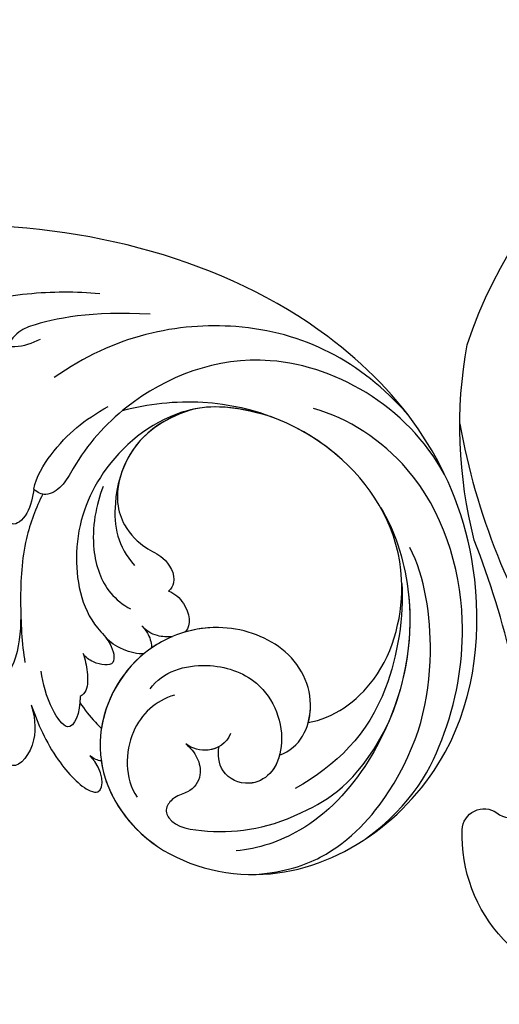
# Model space of a CAD drawing. Units: millimetres. Extents: x 8443 to 13483, y 4764 to 6546.
# Drawn here: x 9161 to 9237, y 5482 to 5637 of the extents above; entities that cross this region are included whole.
import ezdxf

# ---------------------------------------------------------------- set-up
doc = ezdxf.new("R2010")
doc.units = ezdxf.units.MM
doc.linetypes.add('HIDDEN', pattern=[9.525, 6.35, -3.175])
doc.layers.add('A-04.尺寸標註', color=4, linetype='Continuous')
doc.layers.add('H-08.木作(細線)', color=8, linetype='Continuous')
doc.styles.add('新細明體', font='txt')
doc.dimstyles.new('6', dxfattribs={"dimtxt": 15, "dimasz": 4.5, "dimexe": 3, "dimexo": 3, "dimgap": 1.8, "dimtad": 2, "dimdec": 0, "dimtxsty": '新細明體', "dimblk": 'ARCHTICK', "dimcen": 5, "dimclrd": 8, "dimclre": 8, "dimclrt": 4, "dimadec": 0, "dimazin": 0, "dimtfac": 1, "dimtdec": 0, "dimtix": 1, "dimtmove": 2, "dimatfit": 3, "dimldrblk": 'OPEN90', "dimfxl": 1.25, "dimlwd": 9, "dimlwe": 9, "dimarcsym": 0})

# ---------------------------------------------------------------- blocks, each defined once
blk = doc.blocks.new('WC-9434')
at = {"layer": 'H-08.木作(細線)'}
blk.add_lwpolyline([(-448.89, -337.87, -0.4153), (-472.17, -313.06, -0.588582), (-466.74, -310.39, 0.674166), (-460.95, -307.29, 0.070291), (-470.27, -267.56, -0.107142), (-471.4, -236.85, -0.277056), (-411.33, -185.8, -0.147161)], format="xyb", dxfattribs=at)
blk.add_arc((-369.13, -230.87), 105.03, 190.1033, 213.5422, dxfattribs=at)
blk = doc.blocks.new('SE-21028L-1.9-d')
at = {"layer": 'H-08.木作(細線)'}
for points, knots in [([(8527.92, 1800.77), (8526.32, 1797.61), (8518.72, 1795.43), (8510.35, 1801.41), (8507.9, 1813.81), (8514.63, 1826.54), (8531.26, 1831.52), (8546.04, 1820.49), (8549.7, 1794.47), (8527.06, 1770.8), (8486.36, 1772.35), (8453.98, 1802.66), (8445.64, 1863.79), (8463.94, 1903.86), (8476.23, 1921.59)], [0, 0, 0, 0, 0.0106434, 0.0246109, 0.0377043, 0.0538634, 0.0733564, 0.0944487, 0.1154207, 0.1553745, 0.1899381, 0.2477506, 0.3271595, 0.4073651, 0.4073651, 0.4073651, 0.4073651]), ([(8527.92, 1800.77), (8526.32, 1797.61), (8518.72, 1795.43), (8510.35, 1801.41), (8507.9, 1813.81), (8514.63, 1826.54), (8531.26, 1831.52), (8546.04, 1820.49), (8549.7, 1794.47), (8527.06, 1770.8), (8486.36, 1772.35), (8453.98, 1802.66), (8445.64, 1863.79), (8463.94, 1903.86), (8476.23, 1921.59)], [0, 0, 0, 0, 0.0106434, 0.0246109, 0.0377043, 0.0538634, 0.0733564, 0.0944487, 0.1154207, 0.1553745, 0.1899381, 0.2477506, 0.3271595, 0.4073651, 0.4073651, 0.4073651, 0.4073651]), ([(8532.26, 1828.46), (8537.1, 1827.12), (8546.15, 1819.7), (8549.7, 1794.47), (8527.06, 1770.8), (8486.36, 1772.35), (8453.98, 1802.66), (8445.64, 1863.79), (8463.94, 1903.86), (8476.23, 1921.59)], [0.0758408, 0.0758408, 0.0758408, 0.0758408, 0.0944487, 0.1154207, 0.1553745, 0.1899381, 0.2477506, 0.3271595, 0.4073651, 0.4073651, 0.4073651, 0.4073651]), ([(8459.47, 1837.75), (8459.59, 1841.52), (8460.54, 1848.96), (8464.26, 1860.33), (8462.71, 1868.36), (8465.49, 1876.63), (8467.2, 1873.75), (8467.11, 1869.99), (8466.96, 1868.11)], [0, 0, 0, 0, 0.01432345, 0.02856026, 0.04194519, 0.04844466, 0.05157695, 0.05875132, 0.05875132, 0.05875132, 0.05875132]), ([(8459.47, 1837.75), (8459.59, 1841.52), (8460.54, 1848.96), (8464.26, 1860.33), (8462.71, 1868.36), (8465.49, 1876.63), (8467.2, 1873.75), (8467.11, 1869.99), (8466.96, 1868.11)], [0, 0, 0, 0, 0.01432345, 0.02856026, 0.04194519, 0.04844466, 0.05157695, 0.05875132, 0.05875132, 0.05875132, 0.05875132]), ([(8473.3, 1857.31), (8473.56, 1858.51), (8473.35, 1861.42), (8470.25, 1863.26), (8467.4, 1861.9), (8466.12, 1859.96), (8465.52, 1857.6), (8468.92, 1855.62), (8470.11, 1850.51), (8468.46, 1847.34), (8467.71, 1846.12)], [0, 0, 0, 0, 0.00436169, 0.00883062, 0.01307325, 0.01566958, 0.01777107, 0.02097907, 0.02927127, 0.03456029, 0.03456029, 0.03456029, 0.03456029]), ([(8461.69, 1829.51), (8462.3, 1838.57), (8464.56, 1845.64), (8466.78, 1849.64), (8468.62, 1850.84), (8469.44, 1850.69)], [0, 0, 0, 0, 0.0237867, 0.02897423, 0.03091624, 0.03091624, 0.03091624, 0.03091624]), ([(8461.69, 1829.51), (8462.3, 1838.57), (8464.56, 1845.64), (8466.78, 1849.64), (8468.62, 1850.84), (8469.44, 1850.69)], [0, 0, 0, 0, 0.0237867, 0.02897423, 0.03091624, 0.03091624, 0.03091624, 0.03091624]), ([(8491.23, 1844.21), (8492.33, 1844.25), (8495.61, 1844.53), (8497.93, 1847.19), (8496.01, 1847.86), (8494.21, 1848.04)], [0, 0, 0, 0, 0.00431324, 0.00883237, 0.0133939, 0.0133939, 0.0133939, 0.0133939]), ([(8491.23, 1844.21), (8492.33, 1844.25), (8495.61, 1844.53), (8497.93, 1847.19), (8496.01, 1847.86), (8494.21, 1848.04)], [0, 0, 0, 0, 0.00431324, 0.00883237, 0.0133939, 0.0133939, 0.0133939, 0.0133939]), ([(8510.47, 1843.92), (8512.82, 1843.58), (8517.61, 1843.23), (8522.11, 1845.16), (8523.99, 1846.26)], [0, 0, 0, 0, 0.00916296, 0.01740849, 0.01740849, 0.01740849, 0.01740849]), ([(8481.94, 1779.89), (8471.61, 1786.58), (8461.73, 1808.75), (8473.46, 1830.13), (8484.05, 1837.34), (8490.29, 1839.73), (8492.15, 1842.03), (8491.73, 1843.61), (8491.23, 1844.21)], [0, 0, 0, 0, 0.03601604, 0.06420242, 0.0800691, 0.08402667, 0.08771334, 0.0905585, 0.0905585, 0.0905585, 0.0905585]), ([(8481.94, 1779.89), (8471.61, 1786.58), (8461.73, 1808.75), (8473.46, 1830.13), (8484.05, 1837.34), (8490.29, 1839.73), (8492.15, 1842.03), (8491.73, 1843.61), (8491.23, 1844.21)], [0, 0, 0, 0, 0.03601604, 0.06420242, 0.0800691, 0.08402667, 0.08771334, 0.0905585, 0.0905585, 0.0905585, 0.0905585]), ([(8491.23, 1844.21), (8489.23, 1844.16), (8482.85, 1841.12), (8479.48, 1837.74), (8476.87, 1834.24)], [0, 0, 0, 0, 0.0070717, 0.02256881, 0.02256881, 0.02256881, 0.02256881]), ([(8491.83, 1842.75), (8494.06, 1843.55), (8499.87, 1844.95), (8508.92, 1844.31), (8515.57, 1843.1), (8518.42, 1842.26)], [0, 0, 0, 0, 0.00928195, 0.02153646, 0.03366473, 0.03366473, 0.03366473, 0.03366473]), ([(8524.91, 1840.46), (8526.34, 1839.8), (8530.78, 1838.49), (8536.82, 1842.26), (8532.64, 1844.32), (8529.83, 1844.18)], [0, 0, 0, 0, 0.00609602, 0.01323324, 0.02006738, 0.02006738, 0.02006738, 0.02006738]), ([(8524.91, 1840.46), (8526.34, 1839.8), (8530.78, 1838.49), (8536.82, 1842.26), (8532.64, 1844.32), (8529.83, 1844.18)], [0, 0, 0, 0, 0.00609602, 0.01323324, 0.02006738, 0.02006738, 0.02006738, 0.02006738]), ([(8524.91, 1840.46), (8526.34, 1839.8), (8530.78, 1838.49), (8536.82, 1842.26), (8532.64, 1844.32), (8529.83, 1844.18)], [0, 0, 0, 0, 0.00609602, 0.01323324, 0.02006738, 0.02006738, 0.02006738, 0.02006738]), ([(8472.34, 1787.39), (8464.87, 1795.83), (8458.55, 1813.29), (8465.64, 1834.75), (8473.44, 1843.24)], [0, 0, 0, 0, 0.04008583, 0.07407504, 0.07407504, 0.07407504, 0.07407504]), ([(8522.65, 1833.01), (8525.21, 1832.65), (8529.31, 1833.69), (8524.21, 1838.07), (8521.34, 1838.98), (8519.47, 1839.58)], [0, 0, 0, 0, 0.00652119, 0.01100277, 0.01934469, 0.01934469, 0.01934469, 0.01934469]), ([(8522.65, 1833.01), (8525.21, 1832.65), (8529.31, 1833.69), (8524.21, 1838.07), (8521.34, 1838.98), (8519.47, 1839.58)], [0, 0, 0, 0, 0.00652119, 0.01100277, 0.01934469, 0.01934469, 0.01934469, 0.01934469]), ([(8524.91, 1840.46), (8527.65, 1839.09), (8532.57, 1836.25), (8537.2, 1830.59), (8537.44, 1827.31), (8533.72, 1827.73), (8531.71, 1830.33)], [0, 0, 0, 0, 0.01144194, 0.02026357, 0.02288455, 0.03105828, 0.03105828, 0.03105828, 0.03105828]), ([(8524.91, 1840.46), (8527.65, 1839.09), (8532.57, 1836.25), (8537.2, 1830.59), (8537.44, 1827.31), (8533.72, 1827.73), (8531.71, 1830.33)], [0, 0, 0, 0, 0.01144194, 0.02026357, 0.02288455, 0.03105828, 0.03105828, 0.03105828, 0.03105828]), ([(8524.91, 1840.46), (8527.65, 1839.09), (8532.57, 1836.25), (8537.2, 1830.59), (8537.44, 1827.31), (8533.72, 1827.73), (8531.71, 1830.33)], [0, 0, 0, 0, 0.01144194, 0.02026357, 0.02288455, 0.03105828, 0.03105828, 0.03105828, 0.03105828]), ([(8475.34, 1808.59), (8474.14, 1815.34), (8475.65, 1824.69), (8486.28, 1834.66), (8499.43, 1837.59), (8509.91, 1834.24), (8513.54, 1829.19), (8517.47, 1827.69), (8517.33, 1831.29), (8516.45, 1832.97), (8515.87, 1833.38)], [0, 0, 0, 0, 0.01426785, 0.03424408, 0.05137241, 0.0665912, 0.07045106, 0.07413484, 0.07836288, 0.08094034, 0.08094034, 0.08094034, 0.08094034]), ([(8489.46, 1833.47), (8492.39, 1834.26), (8498.83, 1834.65), (8505.55, 1831.36), (8507.52, 1828.13), (8508.02, 1826.82)], [0, 0, 0, 0, 0.01238707, 0.02150684, 0.02650051, 0.02650051, 0.02650051, 0.02650051]), ([(8512.98, 1830.13), (8513.26, 1829.85), (8514.36, 1828.88), (8517.47, 1827.69), (8517.33, 1831.29), (8516.45, 1832.97), (8515.87, 1833.38)], [0.06904195, 0.06904195, 0.06904195, 0.06904195, 0.07045106, 0.07413484, 0.07836288, 0.08094034, 0.08094034, 0.08094034, 0.08094034]), ([(8512.98, 1830.13), (8513.26, 1829.85), (8514.36, 1828.88), (8517.47, 1827.69), (8517.33, 1831.29), (8516.45, 1832.97), (8515.87, 1833.38)], [0.06904195, 0.06904195, 0.06904195, 0.06904195, 0.07045106, 0.07413484, 0.07836288, 0.08094034, 0.08094034, 0.08094034, 0.08094034]), ([(8515.87, 1833.38), (8516.77, 1832.93), (8518.55, 1832.34), (8521.28, 1831.88), (8522.36, 1832.59), (8522.65, 1833.01)], [0, 0, 0, 0, 0.003785029, 0.007349184, 0.009100674, 0.009100674, 0.009100674, 0.009100674]), ([(8515.87, 1833.38), (8516.77, 1832.93), (8518.55, 1832.34), (8521.28, 1831.88), (8522.36, 1832.59), (8522.65, 1833.01)], [0, 0, 0, 0, 0.003785029, 0.007349184, 0.009100674, 0.009100674, 0.009100674, 0.009100674]), ([(8515.87, 1833.38), (8516.77, 1832.93), (8518.55, 1832.34), (8521.28, 1831.88), (8522.36, 1832.59), (8522.65, 1833.01)], [0, 0, 0, 0, 0.003785029, 0.007349184, 0.009100674, 0.009100674, 0.009100674, 0.009100674]), ([(8522.28, 1796.94), (8521.16, 1793.17), (8514.36, 1785.46), (8494.89, 1783.27), (8477.96, 1796.14), (8472.77, 1815.5), (8475.72, 1828.15), (8477.29, 1831.98)], [0, 0, 0, 0, 0.0154466, 0.0344863, 0.0613333, 0.0917345, 0.1074426, 0.1074426, 0.1074426, 0.1074426]), ([(8523.58, 1832.92), (8524.59, 1832.07), (8525.84, 1830.87), (8526.93, 1829.41), (8527.22, 1829.06)], [0, 0, 0, 0, 0.004921895, 0.006568957, 0.006568957, 0.006568957, 0.006568957]), ([(8523.58, 1832.92), (8524.59, 1832.07), (8525.84, 1830.87), (8526.93, 1829.41), (8527.22, 1829.06)], [0, 0, 0, 0, 0.004921895, 0.006568957, 0.006568957, 0.006568957, 0.006568957]), ([(8523.58, 1832.92), (8524.59, 1832.07), (8525.84, 1830.87), (8526.93, 1829.41), (8527.22, 1829.06)], [0, 0, 0, 0, 0.004921895, 0.006568957, 0.006568957, 0.006568957, 0.006568957]), ([(8475.85, 1821.43), (8479.87, 1830.05), (8491.54, 1832.52), (8498.51, 1830.08), (8501.16, 1827.06)], [0, 0, 0, 0, 0.01718916, 0.02969147, 0.02969147, 0.02969147, 0.02969147]), ([(8475.85, 1821.43), (8479.87, 1830.05), (8491.54, 1832.52), (8498.51, 1830.08), (8501.16, 1827.06)], [0, 0, 0, 0, 0.01718916, 0.02969147, 0.02969147, 0.02969147, 0.02969147]), ([(8486.9, 1830.88), (8490.65, 1831.6), (8495.27, 1830.05), (8498.42, 1825.66), (8499.11, 1822.55), (8502.19, 1820.14), (8504.09, 1820.88), (8504.5, 1821.27)], [0, 0, 0, 0, 0.00641787, 0.01165836, 0.01630787, 0.02202343, 0.02402394, 0.02402394, 0.02402394, 0.02402394]), ([(8486.9, 1830.88), (8490.65, 1831.6), (8495.27, 1830.05), (8498.42, 1825.66), (8499.11, 1822.55), (8502.19, 1820.14), (8504.09, 1820.88), (8504.5, 1821.27)], [0, 0, 0, 0, 0.00641787, 0.01165836, 0.01630787, 0.02202343, 0.02402394, 0.02402394, 0.02402394, 0.02402394]), ([(8486.9, 1830.88), (8490.65, 1831.6), (8495.27, 1830.05), (8498.42, 1825.66), (8499.11, 1822.55), (8502.19, 1820.14), (8504.09, 1820.88), (8504.5, 1821.27)], [0, 0, 0, 0, 0.00641787, 0.01165836, 0.01630787, 0.02202343, 0.02402394, 0.02402394, 0.02402394, 0.02402394]), ([(8514.76, 1823.9), (8514.95, 1824.8), (8514.55, 1827.72), (8513.63, 1829.35), (8512.98, 1830.13)], [0.00722923, 0.00722923, 0.00722923, 0.00722923, 0.010687711, 0.014931557, 0.014931557, 0.014931557, 0.014931557]), ([(8514.76, 1823.9), (8514.95, 1824.8), (8514.55, 1827.72), (8513.63, 1829.35), (8512.98, 1830.13)], [0.00722923, 0.00722923, 0.00722923, 0.00722923, 0.010687711, 0.014931557, 0.014931557, 0.014931557, 0.014931557]), ([(8514.76, 1823.9), (8514.95, 1824.8), (8514.55, 1827.72), (8513.63, 1829.35), (8512.98, 1830.13)], [0.00722923, 0.00722923, 0.00722923, 0.00722923, 0.010687711, 0.014931557, 0.014931557, 0.014931557, 0.014931557]), ([(8514.76, 1823.9), (8514.94, 1824.07), (8518.33, 1827.17), (8522.93, 1828.94), (8527.22, 1829.06)], [0.05296799, 0.05296799, 0.05296799, 0.05296799, 0.05386336, 0.06957792, 0.06957792, 0.06957792, 0.06957792]), ([(8511.55, 1819.81), (8511.72, 1820.56), (8511.8, 1822.55), (8511.12, 1824.04), (8510.41, 1824.73)], [0.012713336, 0.012713336, 0.012713336, 0.012713336, 0.015394329, 0.019172628, 0.019172628, 0.019172628, 0.019172628]), ([(8510.41, 1824.73), (8510.8, 1824.35), (8511.66, 1823.43), (8513.12, 1822.81), (8513.74, 1822.84)], [0, 0, 0, 0, 0.002102918, 0.004811004, 0.004811004, 0.004811004, 0.004811004]), ([(8511.55, 1819.81), (8511.72, 1820.56), (8511.8, 1822.55), (8511.12, 1824.04), (8510.41, 1824.73)], [0.012713336, 0.012713336, 0.012713336, 0.012713336, 0.015394329, 0.019172628, 0.019172628, 0.019172628, 0.019172628]), ([(8510.41, 1824.73), (8510.8, 1824.35), (8511.66, 1823.43), (8513.12, 1822.81), (8513.74, 1822.84)], [0, 0, 0, 0, 0.002102918, 0.004811004, 0.004811004, 0.004811004, 0.004811004]), ([(8511.55, 1819.81), (8511.72, 1820.56), (8511.8, 1822.55), (8511.12, 1824.04), (8510.41, 1824.73)], [0.012713336, 0.012713336, 0.012713336, 0.012713336, 0.015394329, 0.019172628, 0.019172628, 0.019172628, 0.019172628]), ([(8510.41, 1824.73), (8510.8, 1824.35), (8511.66, 1823.43), (8513.12, 1822.81), (8513.74, 1822.84)], [0, 0, 0, 0, 0.002102918, 0.004811004, 0.004811004, 0.004811004, 0.004811004]), ([(8520.61, 1818.34), (8521.84, 1821.14), (8526.78, 1825.4), (8534.55, 1824.5), (8537.24, 1822.16)], [0, 0, 0, 0, 0.01082789, 0.02289204, 0.02289204, 0.02289204, 0.02289204]), ([(8504.5, 1821.27), (8504.71, 1820.28), (8506.43, 1817.82), (8509.45, 1816.97), (8510.57, 1817.93), (8510.61, 1817.97)], [0, 0, 0, 0, 0.00356266, 0.0097689, 0.01001526, 0.01001526, 0.01001526, 0.01001526]), ([(8504.5, 1821.27), (8504.71, 1820.28), (8506.43, 1817.82), (8509.45, 1816.97), (8510.57, 1817.93), (8510.61, 1817.97)], [0, 0, 0, 0, 0.00356266, 0.0097689, 0.01001526, 0.01001526, 0.01001526, 0.01001526]), ([(8504.5, 1821.27), (8504.71, 1820.28), (8506.43, 1817.82), (8509.45, 1816.97), (8510.57, 1817.93), (8510.61, 1817.97)], [0, 0, 0, 0, 0.00356266, 0.0097689, 0.01001526, 0.01001526, 0.01001526, 0.01001526]), ([(8520.12, 1822.23), (8517.15, 1820.64), (8514.42, 1814.44), (8516.41, 1804.19), (8524.51, 1799.88), (8531, 1801.29), (8533.62, 1805.11), (8532.15, 1809.81), (8528.98, 1810.45), (8527.77, 1810.36)], [0, 0, 0, 0, 0.01198505, 0.02209447, 0.03557732, 0.04152667, 0.04615804, 0.05199785, 0.05713548, 0.05713548, 0.05713548, 0.05713548]), ([(8522.28, 1796.94), (8521.57, 1796.83), (8516.93, 1796.71), (8510.35, 1801.41), (8508.45, 1811.04), (8509.89, 1816.32), (8510.61, 1817.97)], [0.00806492, 0.00806492, 0.00806492, 0.00806492, 0.01064342, 0.02461089, 0.03770428, 0.04420013, 0.04420013, 0.04420013, 0.04420013]), ([(8527.99, 1815.62), (8528.49, 1814.81), (8529.78, 1813.41), (8532.86, 1812.35), (8535.45, 1813.81), (8536.28, 1816.3), (8538.34, 1817.68), (8541.19, 1816.47), (8541.51, 1807.7), (8538.66, 1797.75), (8529.91, 1787.53), (8520.6, 1784.4)], [0, 0, 0, 0, 0.00351953, 0.00701726, 0.01149771, 0.01419399, 0.01642535, 0.01907911, 0.02706736, 0.04335436, 0.0541948, 0.0541948, 0.0541948, 0.0541948]), ([(8527.99, 1815.62), (8528.49, 1814.81), (8529.78, 1813.41), (8532.86, 1812.35), (8535.45, 1813.81), (8536.28, 1816.3), (8538.34, 1817.68), (8541.19, 1816.47), (8541.51, 1807.7), (8538.66, 1797.75), (8529.91, 1787.53), (8520.6, 1784.4)], [0, 0, 0, 0, 0.00351953, 0.00701726, 0.01149771, 0.01419399, 0.01642535, 0.01907911, 0.02706736, 0.04335436, 0.0541948, 0.0541948, 0.0541948, 0.0541948]), ([(8525.53, 1808.86), (8527.12, 1809.21), (8529.05, 1811.71), (8528.62, 1814.47), (8527.99, 1815.62)], [0, 0, 0, 0, 0.0054353, 0.01009879, 0.01009879, 0.01009879, 0.01009879]), ([(8527.77, 1810.36), (8528.12, 1810.85), (8528.91, 1812.6), (8528.62, 1814.47), (8527.99, 1815.62)], [0.003251381, 0.003251381, 0.003251381, 0.003251381, 0.005435299, 0.010098786, 0.010098786, 0.010098786, 0.010098786]), ([(8527.92, 1800.77), (8529.05, 1800.92), (8531.28, 1801.69), (8533.62, 1805.11), (8532.15, 1809.81), (8528.98, 1810.45), (8527.77, 1810.36)], [0.037298, 0.037298, 0.037298, 0.037298, 0.04152667, 0.04615804, 0.05199785, 0.05713548, 0.05713548, 0.05713548, 0.05713548]), ([(8522.28, 1796.94), (8521.16, 1793.17), (8514.36, 1785.46), (8494.89, 1783.27), (8481.02, 1793.81), (8476.35, 1804.33), (8475.34, 1808.59)], [0, 0, 0, 0, 0.01544657, 0.03448633, 0.06133333, 0.0779389, 0.0779389, 0.0779389, 0.0779389]), ([(8522.28, 1796.94), (8521.16, 1793.17), (8514.36, 1785.46), (8494.89, 1783.27), (8481.02, 1793.81), (8476.35, 1804.33), (8475.34, 1808.59)], [0, 0, 0, 0, 0.01544657, 0.03448633, 0.06133333, 0.0779389, 0.0779389, 0.0779389, 0.0779389]), ([(8487.42, 1789.79), (8490.41, 1787.34), (8503.7, 1780.98), (8524.16, 1783.54), (8539.16, 1794.29), (8542.95, 1802.3), (8543.68, 1805.69)], [0, 0, 0, 0, 0.01734823, 0.05152496, 0.07047367, 0.08368974, 0.08368974, 0.08368974, 0.08368974]), ([(8539.37, 1785.8), (8532.99, 1779.01), (8520.24, 1774.3), (8500.57, 1773.71), (8480.77, 1782.77), (8474.03, 1796.67), (8473.22, 1802.19)], [0, 0, 0, 0, 0.01946616, 0.04120855, 0.07284933, 0.09524415, 0.09524415, 0.09524415, 0.09524415]), ([(8546.99, 1802.08), (8545.95, 1797.45), (8542.01, 1789.29), (8527.35, 1779.62), (8510.65, 1777.82), (8497.31, 1781.57), (8493.02, 1784.5)], [0, 0, 0, 0, 0.00699363, 0.02094549, 0.04800129, 0.06950259, 0.06950259, 0.06950259, 0.06950259]), ([(8498.77, 1785.06), (8503.81, 1784.11), (8519.19, 1784.47), (8528.42, 1791.7), (8532.83, 1797.68)], [0, 0, 0, 0, 0.017811, 0.04341639, 0.04341639, 0.04341639, 0.04341639]), ([(8487.42, 1789.79), (8490.41, 1787.34), (8501.51, 1782.03), (8513.77, 1782.46), (8520.6, 1784.4)], [0, 0, 0, 0, 0.01734823, 0.04303735, 0.04303735, 0.04303735, 0.04303735])]:
    blk.add_open_spline(points, degree=3, knots=knots, dxfattribs=at)
for points in [[(8522.65, 1833.01), (8522.96, 1832.96), (8523.27, 1832.93), (8523.58, 1832.92)], [(8475.85, 1821.43), (8478.68, 1827.49), (8482.86, 1830), (8486.9, 1830.88)], [(8532.26, 1828.46), (8532.33, 1828.98), (8532.1, 1829.65), (8531.71, 1830.33)], [(8532.26, 1828.46), (8532.33, 1828.98), (8532.1, 1829.65), (8531.71, 1830.33)], [(8532.26, 1828.46), (8532.33, 1828.98), (8532.1, 1829.65), (8531.71, 1830.33)], [(8511.55, 1819.81), (8512.17, 1820.89), (8512.91, 1821.91), (8513.74, 1822.84)], [(8475.34, 1808.59), (8474.28, 1814.55), (8474.64, 1818.28), (8475.85, 1821.43)], [(8475.34, 1808.59), (8474.28, 1814.55), (8474.64, 1818.28), (8475.85, 1821.43)]]:
    blk.add_open_spline(points, degree=3, dxfattribs=at)
blk = doc.blocks.new('_ArchTick')
at = {"color": 0, "linetype": 'ByBlock', "const_width": 0.15}
blk.add_lwpolyline([(-0.5, -0.5), (0.5, 0.5)], dxfattribs=at)
blk = doc.blocks.new('*D40')
at = {"layer": 'A-04.尺寸標註', "color": 8, "linetype": 'HIDDEN', "lineweight": 9, "ltscale": 0.6, "transparency": 16777216}
for p, q in [((8680.71, 5522.98), (8680.71, 5392.16)), ((10725.47, 5523.28), (10725.47, 5392.16))]:
    blk.add_line(p, q, dxfattribs=at)
at = {"layer": 'A-04.尺寸標註', "color": 8, "lineweight": 9, "ltscale": 0.6, "transparency": 16777216}
blk.add_line((8680.71, 5395.16), (10725.47, 5395.16), dxfattribs=at)
at = {"layer": 'DEFPOINTS', "color": 0, "ltscale": 0.6, "transparency": 16777216}
for p in [(8680.71, 5525.98), (10725.47, 5526.28), (10725.47, 5395.16)]:
    blk.add_point(p, dxfattribs=at)
at = {"layer": 'A-04.尺寸標註', "color": 8, "lineweight": 9, "ltscale": 0.6, "transparency": 16777216, "xscale": 4.5, "yscale": 4.5, "zscale": 4.5, "rotation": 180}
blk.add_blockref('_ArchTick', (8680.71, 5395.16), dxfattribs=at)
at = {"layer": 'A-04.尺寸標註', "color": 8, "lineweight": 9, "ltscale": 0.6, "transparency": 16777216, "xscale": 4.5, "yscale": 4.5, "zscale": 4.5}
blk.add_blockref('_ArchTick', (10725.47, 5395.16), dxfattribs=at)
at = {"layer": 'A-04.尺寸標註', "color": 4, "ltscale": 0.6, "transparency": 16777216, "insert": (9703.09, 5384.87), "char_height": 15, "attachment_point": 5, "style": '新細明體'}
blk.add_mtext('2045', dxfattribs=at)
blk = doc.blocks.new('_Open90')
at = {"color": 0, "linetype": 'ByBlock', "lineweight": -2}
for p, q in [((-0.5, 0.5), (0, 0)), ((0, 0), (-1, 0)), ((0, 0), (-0.5, -0.5))]:
    blk.add_line(p, q, dxfattribs=at)

msp = doc.modelspace()

# ---------------------------------------------------------------- block references
msp.add_blockref('WC-9434', (9703.09, 5822.32))
at = {"xscale": -1, "rotation": 82.90321018284236}
msp.add_blockref('SE-21028L-1.9-d', (12042.81, 13761.09), dxfattribs=at)

# ---------------------------------------------------------------- dimensions: what is measured, and where the dimension line sits
at = {"layer": 'A-04.尺寸標註', "color": 8, "ltscale": 0.6}
dim = msp.add_linear_dim(base=(10725.47, 5395.16), p1=(8680.71, 5525.98), p2=(10725.47, 5526.28), dimstyle='6', dxfattribs=at)
dim.commit()
dim.dimension.update_dxf_attribs({"geometry": '*D40', "text_midpoint": (9703.09, 5384.87)})

doc.saveas('drawing.dxf')
